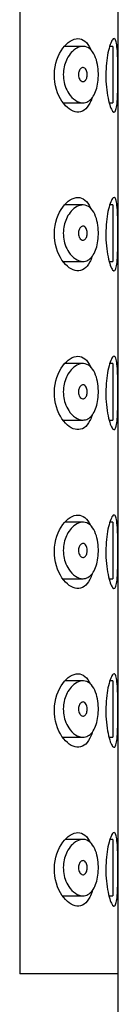
# Model space of a CAD drawing. Units: inches. Extents: x -587 to -25, y -158 to 333.
# Drawn here: x -191 to -187, y 266 to 301 of the extents above; entities that cross this region are included whole.
import ezdxf

# ---------------------------------------------------------------- set-up
doc = ezdxf.new("R2010")
doc.units = ezdxf.units.IN
for name, color, linetype in [('445018', 7, 'Continuous'), ('445019', 7, 'Continuous'), ('445021', 7, 'Continuous'), ('Default', 7, 'Continuous')]:
    doc.layers.add(name, color=color, linetype=linetype)

# ---------------------------------------------------------------- blocks, each defined once
blk = doc.blocks.new('SE6')
at = {"layer": '445018', "color": 7, "linetype": 'Continuous', "ltscale": 25.4}
for p, q in [((-190.673, 325.109), (-190.673, 267.109)), ((-187.185, 267.109), (-190.673, 267.109)), ((-187.185, 255.309), (-187.185, 267.109))]:
    blk.add_line(p, q, dxfattribs=at)
at = {"layer": '445019', "color": 7, "linetype": 'Continuous', "ltscale": 25.4}
for p, q in [((-188.435, 299.947), (-189.088, 299.947)), ((-187.378, 299.947), (-187.49, 299.947)), ((-187.378, 299.947), (-187.378, 297.947)), ((-189.121, 297.947), (-188.433, 297.947)), ((-187.504, 297.947), (-187.378, 297.947)), ((-188.435, 294.332), (-189.081, 294.332)), ((-187.378, 294.332), (-187.488, 294.332)), ((-187.378, 294.332), (-187.378, 292.332)), ((-189.125, 292.332), (-188.433, 292.332)), ((-187.506, 292.332), (-187.378, 292.332)), ((-188.435, 288.716), (-189.073, 288.716)), ((-187.378, 288.716), (-187.487, 288.716)), ((-187.378, 288.716), (-187.378, 286.716)), ((-189.129, 286.716), (-188.433, 286.716)), ((-187.507, 286.716), (-187.378, 286.716)), ((-188.435, 283.101), (-189.066, 283.101)), ((-187.378, 283.101), (-187.485, 283.101)), ((-187.378, 283.101), (-187.378, 281.101)), ((-189.134, 281.101), (-188.433, 281.101)), ((-187.509, 281.101), (-187.378, 281.101)), ((-188.435, 277.485), (-189.059, 277.485)), ((-187.378, 277.485), (-187.483, 277.485)), ((-187.378, 277.485), (-187.378, 275.485)), ((-189.138, 275.485), (-188.433, 275.485)), ((-187.511, 275.485), (-187.378, 275.485)), ((-188.435, 271.869), (-189.051, 271.869)), ((-187.378, 271.869), (-187.481, 271.869)), ((-187.378, 271.869), (-187.378, 269.869)), ((-189.142, 269.869), (-188.433, 269.869)), ((-187.513, 269.869), (-187.378, 269.869))]:
    blk.add_line(p, q, dxfattribs=at)
for points, knots in [([(-188.433, 297.947), (-188.522, 297.947), (-188.616, 297.979), (-188.705, 298.04), (-188.788, 298.095), (-188.869, 298.177), (-188.937, 298.281), (-188.987, 298.356), (-189.031, 298.444), (-189.064, 298.541), (-189.092, 298.623), (-189.113, 298.714), (-189.124, 298.807), (-189.134, 298.901), (-189.134, 298.998), (-189.123, 299.091), (-189.113, 299.178), (-189.094, 299.263), (-189.068, 299.341), (-189.041, 299.424), (-189.005, 299.501), (-188.965, 299.569), (-188.918, 299.648), (-188.864, 299.716), (-188.808, 299.771), (-188.74, 299.837), (-188.667, 299.885), (-188.596, 299.914), (-188.514, 299.947), (-188.431, 299.956), (-188.353, 299.938), (-188.275, 299.921), (-188.199, 299.875), (-188.135, 299.803), (-188.077, 299.737), (-188.025, 299.647), (-187.986, 299.54), (-187.952, 299.448), (-187.925, 299.339), (-187.91, 299.225), (-187.895, 299.123), (-187.889, 299.013), (-187.891, 298.906), (-187.893, 298.804), (-187.903, 298.702), (-187.919, 298.608), (-187.936, 298.513), (-187.96, 298.423), (-187.989, 298.345), (-188.02, 298.263), (-188.058, 298.191), (-188.101, 298.134), (-188.147, 298.071), (-188.2, 298.024), (-188.257, 297.993), (-188.312, 297.962), (-188.372, 297.947), (-188.433, 297.947)], [0, 0, 0, 0, 0.075018, 0.075018, 0.075018, 0.14397, 0.14397, 0.14397, 0.192945, 0.192945, 0.192945, 0.234391, 0.234391, 0.234391, 0.276038, 0.276038, 0.276038, 0.314788, 0.314788, 0.314788, 0.356303, 0.356303, 0.356303, 0.405301, 0.405301, 0.405301, 0.46433, 0.46433, 0.46433, 0.531629, 0.531629, 0.531629, 0.599805, 0.599805, 0.599805, 0.661148, 0.661148, 0.661148, 0.713958, 0.713958, 0.713958, 0.761014, 0.761014, 0.761014, 0.805616, 0.805616, 0.805616, 0.850376, 0.850376, 0.850376, 0.89749, 0.89749, 0.89749, 0.949034, 0.949034, 0.949034, 1, 1, 1, 1]), ([(-188.433, 299.197), (-188.411, 299.197), (-188.389, 299.189), (-188.369, 299.173), (-188.351, 299.159), (-188.334, 299.138), (-188.321, 299.112), (-188.311, 299.093), (-188.302, 299.071), (-188.296, 299.046), (-188.29, 299.021), (-188.286, 298.994), (-188.285, 298.967), (-188.284, 298.942), (-188.285, 298.916), (-188.288, 298.892), (-188.291, 298.868), (-188.296, 298.846), (-188.303, 298.825), (-188.31, 298.804), (-188.319, 298.784), (-188.329, 298.768), (-188.34, 298.749), (-188.353, 298.734), (-188.366, 298.723), (-188.382, 298.71), (-188.399, 298.702), (-188.415, 298.699), (-188.434, 298.695), (-188.454, 298.698), (-188.473, 298.706), (-188.493, 298.714), (-188.513, 298.729), (-188.53, 298.75), (-188.543, 298.767), (-188.556, 298.788), (-188.566, 298.811), (-188.576, 298.835), (-188.584, 298.863), (-188.588, 298.893), (-188.592, 298.918), (-188.593, 298.944), (-188.591, 298.97), (-188.59, 298.994), (-188.586, 299.017), (-188.581, 299.038), (-188.575, 299.06), (-188.568, 299.081), (-188.559, 299.099), (-188.549, 299.119), (-188.537, 299.136), (-188.525, 299.15), (-188.51, 299.167), (-188.494, 299.179), (-188.478, 299.187), (-188.463, 299.194), (-188.448, 299.197), (-188.433, 299.197)], [0, 0, 0, 0, 0.075358, 0.075358, 0.075358, 0.141595, 0.141595, 0.141595, 0.189839, 0.189839, 0.189839, 0.238369, 0.238369, 0.238369, 0.282442, 0.282442, 0.282442, 0.325243, 0.325243, 0.325243, 0.370446, 0.370446, 0.370446, 0.420874, 0.420874, 0.420874, 0.47839, 0.47839, 0.47839, 0.542958, 0.542958, 0.542958, 0.610987, 0.610987, 0.610987, 0.663971, 0.663971, 0.663971, 0.717474, 0.717474, 0.717474, 0.763235, 0.763235, 0.763235, 0.804657, 0.804657, 0.804657, 0.847201, 0.847201, 0.847201, 0.894817, 0.894817, 0.894817, 0.950072, 0.950072, 0.950072, 1, 1, 1, 1]), ([(-188.433, 292.332), (-188.522, 292.332), (-188.616, 292.364), (-188.705, 292.424), (-188.788, 292.48), (-188.869, 292.561), (-188.937, 292.666), (-188.987, 292.74), (-189.031, 292.828), (-189.064, 292.926), (-189.092, 293.008), (-189.113, 293.099), (-189.124, 293.192), (-189.134, 293.285), (-189.134, 293.383), (-189.123, 293.476), (-189.113, 293.563), (-189.094, 293.648), (-189.068, 293.726), (-189.041, 293.809), (-189.005, 293.886), (-188.965, 293.953), (-188.918, 294.033), (-188.864, 294.101), (-188.808, 294.155), (-188.74, 294.221), (-188.667, 294.269), (-188.596, 294.298), (-188.514, 294.331), (-188.431, 294.34), (-188.353, 294.323), (-188.275, 294.305), (-188.199, 294.26), (-188.135, 294.187), (-188.077, 294.122), (-188.025, 294.032), (-187.986, 293.925), (-187.952, 293.832), (-187.925, 293.723), (-187.91, 293.609), (-187.895, 293.507), (-187.889, 293.398), (-187.891, 293.291), (-187.893, 293.189), (-187.903, 293.087), (-187.919, 292.992), (-187.936, 292.897), (-187.96, 292.808), (-187.989, 292.73), (-188.02, 292.647), (-188.058, 292.576), (-188.101, 292.518), (-188.147, 292.455), (-188.2, 292.408), (-188.257, 292.377), (-188.312, 292.347), (-188.372, 292.332), (-188.433, 292.332)], [0, 0, 0, 0, 0.075018, 0.075018, 0.075018, 0.14397, 0.14397, 0.14397, 0.192945, 0.192945, 0.192945, 0.234391, 0.234391, 0.234391, 0.276038, 0.276038, 0.276038, 0.314788, 0.314788, 0.314788, 0.356303, 0.356303, 0.356303, 0.405301, 0.405301, 0.405301, 0.46433, 0.46433, 0.46433, 0.531629, 0.531629, 0.531629, 0.599805, 0.599805, 0.599805, 0.661148, 0.661148, 0.661148, 0.713958, 0.713958, 0.713958, 0.761014, 0.761014, 0.761014, 0.805616, 0.805616, 0.805616, 0.850376, 0.850376, 0.850376, 0.89749, 0.89749, 0.89749, 0.949034, 0.949034, 0.949034, 1, 1, 1, 1]), ([(-188.433, 293.582), (-188.411, 293.582), (-188.389, 293.574), (-188.369, 293.558), (-188.351, 293.544), (-188.334, 293.523), (-188.321, 293.497), (-188.311, 293.478), (-188.302, 293.455), (-188.296, 293.43), (-188.29, 293.406), (-188.286, 293.379), (-188.285, 293.351), (-188.284, 293.326), (-188.285, 293.301), (-188.288, 293.276), (-188.291, 293.253), (-188.296, 293.23), (-188.303, 293.21), (-188.31, 293.188), (-188.319, 293.168), (-188.329, 293.152), (-188.34, 293.134), (-188.353, 293.119), (-188.366, 293.107), (-188.382, 293.095), (-188.399, 293.087), (-188.415, 293.083), (-188.434, 293.08), (-188.454, 293.082), (-188.473, 293.09), (-188.493, 293.098), (-188.513, 293.114), (-188.53, 293.135), (-188.543, 293.151), (-188.556, 293.172), (-188.566, 293.196), (-188.576, 293.22), (-188.584, 293.248), (-188.588, 293.277), (-188.592, 293.302), (-188.593, 293.329), (-188.591, 293.355), (-188.59, 293.378), (-188.586, 293.401), (-188.581, 293.423), (-188.575, 293.445), (-188.568, 293.465), (-188.559, 293.483), (-188.549, 293.503), (-188.537, 293.521), (-188.525, 293.535), (-188.51, 293.551), (-188.494, 293.563), (-188.478, 293.571), (-188.463, 293.578), (-188.448, 293.582), (-188.433, 293.582)], [0, 0, 0, 0, 0.075358, 0.075358, 0.075358, 0.141595, 0.141595, 0.141595, 0.189839, 0.189839, 0.189839, 0.238369, 0.238369, 0.238369, 0.282442, 0.282442, 0.282442, 0.325243, 0.325243, 0.325243, 0.370446, 0.370446, 0.370446, 0.420874, 0.420874, 0.420874, 0.47839, 0.47839, 0.47839, 0.542958, 0.542958, 0.542958, 0.610987, 0.610987, 0.610987, 0.663971, 0.663971, 0.663971, 0.717474, 0.717474, 0.717474, 0.763235, 0.763235, 0.763235, 0.804657, 0.804657, 0.804657, 0.847201, 0.847201, 0.847201, 0.894817, 0.894817, 0.894817, 0.950072, 0.950072, 0.950072, 1, 1, 1, 1]), ([(-188.433, 286.716), (-188.522, 286.716), (-188.616, 286.748), (-188.705, 286.808), (-188.788, 286.864), (-188.869, 286.946), (-188.937, 287.05), (-188.987, 287.125), (-189.031, 287.213), (-189.064, 287.31), (-189.092, 287.392), (-189.113, 287.483), (-189.124, 287.576), (-189.134, 287.669), (-189.134, 287.767), (-189.123, 287.86), (-189.113, 287.947), (-189.094, 288.032), (-189.068, 288.11), (-189.041, 288.193), (-189.005, 288.27), (-188.965, 288.338), (-188.918, 288.417), (-188.864, 288.485), (-188.808, 288.54), (-188.74, 288.606), (-188.667, 288.654), (-188.596, 288.683), (-188.514, 288.716), (-188.431, 288.725), (-188.353, 288.707), (-188.275, 288.69), (-188.199, 288.644), (-188.135, 288.571), (-188.077, 288.506), (-188.025, 288.416), (-187.986, 288.309), (-187.952, 288.216), (-187.925, 288.108), (-187.91, 287.994), (-187.895, 287.892), (-187.889, 287.782), (-187.891, 287.675), (-187.893, 287.573), (-187.903, 287.471), (-187.919, 287.377), (-187.936, 287.282), (-187.96, 287.192), (-187.989, 287.114), (-188.02, 287.032), (-188.058, 286.96), (-188.101, 286.903), (-188.147, 286.84), (-188.2, 286.792), (-188.257, 286.762), (-188.312, 286.731), (-188.372, 286.716), (-188.433, 286.716)], [0, 0, 0, 0, 0.075018, 0.075018, 0.075018, 0.14397, 0.14397, 0.14397, 0.192945, 0.192945, 0.192945, 0.234391, 0.234391, 0.234391, 0.276038, 0.276038, 0.276038, 0.314788, 0.314788, 0.314788, 0.356303, 0.356303, 0.356303, 0.405301, 0.405301, 0.405301, 0.46433, 0.46433, 0.46433, 0.531629, 0.531629, 0.531629, 0.599805, 0.599805, 0.599805, 0.661148, 0.661148, 0.661148, 0.713958, 0.713958, 0.713958, 0.761014, 0.761014, 0.761014, 0.805616, 0.805616, 0.805616, 0.850376, 0.850376, 0.850376, 0.89749, 0.89749, 0.89749, 0.949034, 0.949034, 0.949034, 1, 1, 1, 1]), ([(-188.433, 287.966), (-188.411, 287.966), (-188.389, 287.958), (-188.369, 287.942), (-188.351, 287.928), (-188.334, 287.907), (-188.321, 287.881), (-188.311, 287.862), (-188.302, 287.839), (-188.296, 287.815), (-188.29, 287.79), (-188.286, 287.763), (-188.285, 287.736), (-188.284, 287.711), (-188.285, 287.685), (-188.288, 287.661), (-188.291, 287.637), (-188.296, 287.614), (-188.303, 287.594), (-188.31, 287.572), (-188.319, 287.553), (-188.329, 287.536), (-188.34, 287.518), (-188.353, 287.503), (-188.366, 287.492), (-188.382, 287.479), (-188.399, 287.471), (-188.415, 287.468), (-188.434, 287.464), (-188.454, 287.466), (-188.473, 287.474), (-188.493, 287.483), (-188.513, 287.498), (-188.53, 287.519), (-188.543, 287.536), (-188.556, 287.556), (-188.566, 287.58), (-188.576, 287.604), (-188.584, 287.632), (-188.588, 287.661), (-188.592, 287.686), (-188.593, 287.713), (-188.591, 287.739), (-188.59, 287.763), (-188.586, 287.786), (-188.581, 287.807), (-188.575, 287.829), (-188.568, 287.85), (-188.559, 287.868), (-188.549, 287.888), (-188.537, 287.905), (-188.525, 287.919), (-188.51, 287.936), (-188.494, 287.948), (-188.478, 287.955), (-188.463, 287.963), (-188.448, 287.966), (-188.433, 287.966)], [0, 0, 0, 0, 0.075358, 0.075358, 0.075358, 0.141595, 0.141595, 0.141595, 0.189839, 0.189839, 0.189839, 0.238369, 0.238369, 0.238369, 0.282442, 0.282442, 0.282442, 0.325243, 0.325243, 0.325243, 0.370446, 0.370446, 0.370446, 0.420874, 0.420874, 0.420874, 0.47839, 0.47839, 0.47839, 0.542958, 0.542958, 0.542958, 0.610987, 0.610987, 0.610987, 0.663971, 0.663971, 0.663971, 0.717474, 0.717474, 0.717474, 0.763235, 0.763235, 0.763235, 0.804657, 0.804657, 0.804657, 0.847201, 0.847201, 0.847201, 0.894817, 0.894817, 0.894817, 0.950072, 0.950072, 0.950072, 1, 1, 1, 1]), ([(-188.433, 281.101), (-188.522, 281.101), (-188.616, 281.132), (-188.705, 281.193), (-188.788, 281.249), (-188.869, 281.33), (-188.937, 281.435), (-188.987, 281.509), (-189.031, 281.597), (-189.064, 281.695), (-189.092, 281.777), (-189.113, 281.868), (-189.124, 281.961), (-189.134, 282.054), (-189.134, 282.152), (-189.123, 282.245), (-189.113, 282.332), (-189.094, 282.417), (-189.068, 282.494), (-189.041, 282.578), (-189.005, 282.655), (-188.965, 282.722), (-188.918, 282.802), (-188.864, 282.87), (-188.808, 282.924), (-188.74, 282.99), (-188.667, 283.038), (-188.596, 283.067), (-188.514, 283.1), (-188.431, 283.109), (-188.353, 283.092), (-188.275, 283.074), (-188.199, 283.029), (-188.135, 282.956), (-188.077, 282.891), (-188.025, 282.801), (-187.986, 282.693), (-187.952, 282.601), (-187.925, 282.492), (-187.91, 282.378), (-187.895, 282.276), (-187.889, 282.166), (-187.891, 282.059), (-187.893, 281.958), (-187.903, 281.856), (-187.919, 281.761), (-187.936, 281.666), (-187.96, 281.577), (-187.989, 281.499), (-188.02, 281.416), (-188.058, 281.345), (-188.101, 281.287), (-188.147, 281.224), (-188.2, 281.177), (-188.257, 281.146), (-188.312, 281.116), (-188.372, 281.101), (-188.433, 281.101)], [0, 0, 0, 0, 0.075018, 0.075018, 0.075018, 0.14397, 0.14397, 0.14397, 0.192945, 0.192945, 0.192945, 0.234391, 0.234391, 0.234391, 0.276038, 0.276038, 0.276038, 0.314788, 0.314788, 0.314788, 0.356303, 0.356303, 0.356303, 0.405301, 0.405301, 0.405301, 0.46433, 0.46433, 0.46433, 0.531629, 0.531629, 0.531629, 0.599805, 0.599805, 0.599805, 0.661148, 0.661148, 0.661148, 0.713958, 0.713958, 0.713958, 0.761014, 0.761014, 0.761014, 0.805616, 0.805616, 0.805616, 0.850376, 0.850376, 0.850376, 0.89749, 0.89749, 0.89749, 0.949034, 0.949034, 0.949034, 1, 1, 1, 1]), ([(-188.433, 282.351), (-188.411, 282.351), (-188.389, 282.343), (-188.369, 282.327), (-188.351, 282.313), (-188.334, 282.292), (-188.321, 282.266), (-188.311, 282.246), (-188.302, 282.224), (-188.296, 282.199), (-188.29, 282.175), (-188.286, 282.147), (-188.285, 282.12), (-188.284, 282.095), (-188.285, 282.069), (-188.288, 282.045), (-188.291, 282.022), (-188.296, 281.999), (-188.303, 281.979), (-188.31, 281.957), (-188.319, 281.937), (-188.329, 281.921), (-188.34, 281.903), (-188.353, 281.888), (-188.366, 281.876), (-188.382, 281.864), (-188.399, 281.856), (-188.415, 281.852), (-188.434, 281.849), (-188.454, 281.851), (-188.473, 281.859), (-188.493, 281.867), (-188.513, 281.882), (-188.53, 281.904), (-188.543, 281.92), (-188.556, 281.941), (-188.566, 281.965), (-188.576, 281.989), (-188.584, 282.017), (-188.588, 282.046), (-188.592, 282.071), (-188.593, 282.098), (-188.591, 282.124), (-188.59, 282.147), (-188.586, 282.17), (-188.581, 282.192), (-188.575, 282.214), (-188.568, 282.234), (-188.559, 282.252), (-188.549, 282.272), (-188.537, 282.29), (-188.525, 282.304), (-188.51, 282.32), (-188.494, 282.332), (-188.478, 282.34), (-188.463, 282.347), (-188.448, 282.351), (-188.433, 282.351)], [0, 0, 0, 0, 0.075358, 0.075358, 0.075358, 0.141595, 0.141595, 0.141595, 0.189839, 0.189839, 0.189839, 0.238369, 0.238369, 0.238369, 0.282442, 0.282442, 0.282442, 0.325243, 0.325243, 0.325243, 0.370446, 0.370446, 0.370446, 0.420874, 0.420874, 0.420874, 0.47839, 0.47839, 0.47839, 0.542958, 0.542958, 0.542958, 0.610987, 0.610987, 0.610987, 0.663971, 0.663971, 0.663971, 0.717474, 0.717474, 0.717474, 0.763235, 0.763235, 0.763235, 0.804657, 0.804657, 0.804657, 0.847201, 0.847201, 0.847201, 0.894817, 0.894817, 0.894817, 0.950072, 0.950072, 0.950072, 1, 1, 1, 1]), ([(-188.433, 275.485), (-188.522, 275.485), (-188.616, 275.517), (-188.705, 275.577), (-188.788, 275.633), (-188.869, 275.715), (-188.937, 275.819), (-188.987, 275.894), (-189.031, 275.982), (-189.064, 276.079), (-189.092, 276.161), (-189.113, 276.252), (-189.124, 276.345), (-189.134, 276.438), (-189.134, 276.536), (-189.123, 276.629), (-189.113, 276.716), (-189.094, 276.801), (-189.068, 276.879), (-189.041, 276.962), (-189.005, 277.039), (-188.965, 277.107), (-188.918, 277.186), (-188.864, 277.254), (-188.808, 277.309), (-188.74, 277.375), (-188.667, 277.423), (-188.596, 277.452), (-188.514, 277.485), (-188.431, 277.494), (-188.353, 277.476), (-188.275, 277.458), (-188.199, 277.413), (-188.135, 277.34), (-188.077, 277.275), (-188.025, 277.185), (-187.986, 277.078), (-187.952, 276.985), (-187.925, 276.877), (-187.91, 276.762), (-187.895, 276.66), (-187.889, 276.551), (-187.891, 276.444), (-187.893, 276.342), (-187.903, 276.24), (-187.919, 276.146), (-187.936, 276.051), (-187.96, 275.961), (-187.989, 275.883), (-188.02, 275.801), (-188.058, 275.729), (-188.101, 275.672), (-188.147, 275.609), (-188.2, 275.561), (-188.257, 275.531), (-188.312, 275.5), (-188.372, 275.485), (-188.433, 275.485)], [0, 0, 0, 0, 0.075018, 0.075018, 0.075018, 0.14397, 0.14397, 0.14397, 0.192945, 0.192945, 0.192945, 0.234391, 0.234391, 0.234391, 0.276038, 0.276038, 0.276038, 0.314788, 0.314788, 0.314788, 0.356303, 0.356303, 0.356303, 0.405301, 0.405301, 0.405301, 0.46433, 0.46433, 0.46433, 0.531629, 0.531629, 0.531629, 0.599805, 0.599805, 0.599805, 0.661148, 0.661148, 0.661148, 0.713958, 0.713958, 0.713958, 0.761014, 0.761014, 0.761014, 0.805616, 0.805616, 0.805616, 0.850376, 0.850376, 0.850376, 0.89749, 0.89749, 0.89749, 0.949034, 0.949034, 0.949034, 1, 1, 1, 1]), ([(-188.433, 276.735), (-188.411, 276.735), (-188.389, 276.727), (-188.369, 276.711), (-188.351, 276.697), (-188.334, 276.676), (-188.321, 276.65), (-188.311, 276.631), (-188.302, 276.608), (-188.296, 276.584), (-188.29, 276.559), (-188.286, 276.532), (-188.285, 276.505), (-188.284, 276.48), (-188.285, 276.454), (-188.288, 276.43), (-188.291, 276.406), (-188.296, 276.383), (-188.303, 276.363), (-188.31, 276.341), (-188.319, 276.322), (-188.329, 276.305), (-188.34, 276.287), (-188.353, 276.272), (-188.366, 276.261), (-188.382, 276.248), (-188.399, 276.24), (-188.415, 276.237), (-188.434, 276.233), (-188.454, 276.235), (-188.473, 276.243), (-188.493, 276.252), (-188.513, 276.267), (-188.53, 276.288), (-188.543, 276.305), (-188.556, 276.325), (-188.566, 276.349), (-188.576, 276.373), (-188.584, 276.401), (-188.588, 276.43), (-188.592, 276.455), (-188.593, 276.482), (-188.591, 276.508), (-188.59, 276.531), (-188.586, 276.555), (-188.581, 276.576), (-188.575, 276.598), (-188.568, 276.619), (-188.559, 276.637), (-188.549, 276.657), (-188.537, 276.674), (-188.525, 276.688), (-188.51, 276.704), (-188.494, 276.717), (-188.478, 276.724), (-188.463, 276.731), (-188.448, 276.735), (-188.433, 276.735)], [0, 0, 0, 0, 0.075358, 0.075358, 0.075358, 0.141595, 0.141595, 0.141595, 0.189839, 0.189839, 0.189839, 0.238369, 0.238369, 0.238369, 0.282442, 0.282442, 0.282442, 0.325243, 0.325243, 0.325243, 0.370446, 0.370446, 0.370446, 0.420874, 0.420874, 0.420874, 0.47839, 0.47839, 0.47839, 0.542958, 0.542958, 0.542958, 0.610987, 0.610987, 0.610987, 0.663971, 0.663971, 0.663971, 0.717474, 0.717474, 0.717474, 0.763235, 0.763235, 0.763235, 0.804657, 0.804657, 0.804657, 0.847201, 0.847201, 0.847201, 0.894817, 0.894817, 0.894817, 0.950072, 0.950072, 0.950072, 1, 1, 1, 1]), ([(-188.433, 269.869), (-188.522, 269.869), (-188.616, 269.901), (-188.705, 269.962), (-188.788, 270.017), (-188.869, 270.099), (-188.937, 270.204), (-188.987, 270.278), (-189.031, 270.366), (-189.064, 270.463), (-189.092, 270.546), (-189.113, 270.637), (-189.124, 270.73), (-189.134, 270.823), (-189.134, 270.92), (-189.123, 271.014), (-189.113, 271.101), (-189.094, 271.186), (-189.068, 271.263), (-189.041, 271.347), (-189.005, 271.424), (-188.965, 271.491), (-188.918, 271.57), (-188.864, 271.638), (-188.808, 271.693), (-188.74, 271.759), (-188.667, 271.807), (-188.596, 271.836), (-188.514, 271.869), (-188.431, 271.878), (-188.353, 271.861), (-188.275, 271.843), (-188.199, 271.797), (-188.135, 271.725), (-188.077, 271.659), (-188.025, 271.57), (-187.986, 271.462), (-187.952, 271.37), (-187.925, 271.261), (-187.91, 271.147), (-187.895, 271.045), (-187.889, 270.935), (-187.891, 270.828), (-187.893, 270.727), (-187.903, 270.624), (-187.919, 270.53), (-187.936, 270.435), (-187.96, 270.346), (-187.989, 270.268), (-188.02, 270.185), (-188.058, 270.114), (-188.101, 270.056), (-188.147, 269.993), (-188.2, 269.946), (-188.257, 269.915), (-188.312, 269.884), (-188.372, 269.869), (-188.433, 269.869)], [0, 0, 0, 0, 0.075018, 0.075018, 0.075018, 0.14397, 0.14397, 0.14397, 0.192945, 0.192945, 0.192945, 0.234391, 0.234391, 0.234391, 0.276038, 0.276038, 0.276038, 0.314788, 0.314788, 0.314788, 0.356303, 0.356303, 0.356303, 0.405301, 0.405301, 0.405301, 0.46433, 0.46433, 0.46433, 0.531629, 0.531629, 0.531629, 0.599805, 0.599805, 0.599805, 0.661148, 0.661148, 0.661148, 0.713958, 0.713958, 0.713958, 0.761014, 0.761014, 0.761014, 0.805616, 0.805616, 0.805616, 0.850376, 0.850376, 0.850376, 0.89749, 0.89749, 0.89749, 0.949034, 0.949034, 0.949034, 1, 1, 1, 1]), ([(-188.433, 271.119), (-188.411, 271.119), (-188.389, 271.111), (-188.369, 271.095), (-188.351, 271.081), (-188.334, 271.061), (-188.321, 271.035), (-188.311, 271.015), (-188.302, 270.993), (-188.296, 270.968), (-188.29, 270.944), (-188.286, 270.916), (-188.285, 270.889), (-188.284, 270.864), (-188.285, 270.838), (-188.288, 270.814), (-188.291, 270.791), (-188.296, 270.768), (-188.303, 270.747), (-188.31, 270.726), (-188.319, 270.706), (-188.329, 270.69), (-188.34, 270.671), (-188.353, 270.656), (-188.366, 270.645), (-188.382, 270.632), (-188.399, 270.624), (-188.415, 270.621), (-188.434, 270.617), (-188.454, 270.62), (-188.473, 270.628), (-188.493, 270.636), (-188.513, 270.651), (-188.53, 270.672), (-188.543, 270.689), (-188.556, 270.71), (-188.566, 270.734), (-188.576, 270.758), (-188.584, 270.786), (-188.588, 270.815), (-188.592, 270.84), (-188.593, 270.867), (-188.591, 270.892), (-188.59, 270.916), (-188.586, 270.939), (-188.581, 270.961), (-188.575, 270.983), (-188.568, 271.003), (-188.559, 271.021), (-188.549, 271.041), (-188.537, 271.058), (-188.525, 271.073), (-188.51, 271.089), (-188.494, 271.101), (-188.478, 271.109), (-188.463, 271.116), (-188.448, 271.119), (-188.433, 271.119)], [0, 0, 0, 0, 0.075358, 0.075358, 0.075358, 0.141595, 0.141595, 0.141595, 0.189839, 0.189839, 0.189839, 0.238369, 0.238369, 0.238369, 0.282442, 0.282442, 0.282442, 0.325243, 0.325243, 0.325243, 0.370446, 0.370446, 0.370446, 0.420874, 0.420874, 0.420874, 0.47839, 0.47839, 0.47839, 0.542958, 0.542958, 0.542958, 0.610987, 0.610987, 0.610987, 0.663971, 0.663971, 0.663971, 0.717474, 0.717474, 0.717474, 0.763235, 0.763235, 0.763235, 0.804657, 0.804657, 0.804657, 0.847201, 0.847201, 0.847201, 0.894817, 0.894817, 0.894817, 0.950072, 0.950072, 0.950072, 1, 1, 1, 1])]:
    blk.add_open_spline(points, degree=3, knots=knots, dxfattribs=at)
at = {"layer": '445021', "color": 7, "linetype": 'Continuous', "ltscale": 25.4}
for p, q in [((-190.673, 325.109), (-190.673, 267.109)), ((-187.185, 267.109), (-187.185, 325.109)), ((-187.185, 267.109), (-190.673, 267.109))]:
    blk.add_line(p, q, dxfattribs=at)
for points, knots in [([(-188.12, 298.102), (-188.14, 298.043), (-188.163, 297.989), (-188.305, 297.712), (-188.47, 297.607), (-188.826, 297.638), (-189.02, 297.771), (-189.335, 298.233), (-189.454, 298.584), (-189.441, 299.321), (-189.311, 299.66), (-188.984, 300.103), (-188.791, 300.221), (-188.613, 300.221)], [0.3483442, 0.3483442, 0.3483442, 0.3483442, 0.375, 0.375, 0.5, 0.5, 0.625, 0.625, 0.75, 0.75, 0.875, 0.875, 1, 1, 1, 1]), ([(-188.613, 300.221), (-188.435, 300.221), (-188.278, 300.1), (-188.161, 299.846), (-188.157, 299.835), (-188.152, 299.824)], [0, 0, 0, 0, 0.125, 0.125, 0.1304337, 0.1304337, 0.1304337, 0.1304337]), ([(-187.335, 300.221), (-187.311, 300.221), (-187.29, 300.196), (-187.273, 300.148), (-187.256, 300.1), (-187.242, 300.027), (-187.232, 299.935), (-187.222, 299.845), (-187.214, 299.733), (-187.209, 299.61), (-187.204, 299.487), (-187.201, 299.349), (-187.2, 299.208), (-187.198, 299.066), (-187.198, 298.917), (-187.199, 298.772), (-187.199, 298.628), (-187.201, 298.485), (-187.205, 298.354), (-187.209, 298.223), (-187.215, 298.102), (-187.223, 297.999), (-187.231, 297.897), (-187.243, 297.811), (-187.257, 297.749), (-187.272, 297.686), (-187.29, 297.645), (-187.312, 297.629), (-187.333, 297.613), (-187.358, 297.621), (-187.385, 297.652), (-187.412, 297.684), (-187.441, 297.741), (-187.469, 297.819), (-187.497, 297.897), (-187.525, 297.999), (-187.549, 298.116), (-187.573, 298.232), (-187.593, 298.366), (-187.606, 298.508), (-187.619, 298.645), (-187.625, 298.792), (-187.625, 298.937), (-187.624, 299.078), (-187.617, 299.22), (-187.604, 299.352), (-187.591, 299.484), (-187.572, 299.61), (-187.55, 299.72), (-187.528, 299.832), (-187.501, 299.931), (-187.474, 300.009), (-187.446, 300.089), (-187.416, 300.149), (-187.389, 300.184), (-187.37, 300.208), (-187.352, 300.221), (-187.335, 300.221)], [0, 0, 0, 0, 0.053707, 0.053707, 0.053707, 0.107448, 0.107448, 0.107448, 0.160736, 0.160736, 0.160736, 0.213878, 0.213878, 0.213878, 0.267078, 0.267078, 0.267078, 0.320316, 0.320316, 0.320316, 0.373538, 0.373538, 0.373538, 0.426695, 0.426695, 0.426695, 0.479871, 0.479871, 0.479871, 0.533459, 0.533459, 0.533459, 0.587939, 0.587939, 0.587939, 0.643185, 0.643185, 0.643185, 0.698042, 0.698042, 0.698042, 0.751182, 0.751182, 0.751182, 0.802716, 0.802716, 0.802716, 0.854224, 0.854224, 0.854224, 0.907221, 0.907221, 0.907221, 0.961916, 0.961916, 0.961916, 1, 1, 1, 1]), ([(-188.116, 292.49), (-188.138, 292.427), (-188.161, 292.369), (-188.305, 292.09), (-188.47, 291.984), (-188.826, 292.015), (-189.02, 292.149), (-189.335, 292.61), (-189.454, 292.962), (-189.441, 293.699), (-189.311, 294.038), (-188.984, 294.481), (-188.791, 294.598), (-188.613, 294.598)], [0.3469231, 0.3469231, 0.3469231, 0.3469231, 0.375, 0.375, 0.5, 0.5, 0.625, 0.625, 0.75, 0.75, 0.875, 0.875, 1, 1, 1, 1]), ([(-188.613, 294.598), (-188.435, 294.598), (-188.278, 294.477), (-188.162, 294.226), (-188.159, 294.218), (-188.155, 294.209)], [0, 0, 0, 0, 0.125, 0.125, 0.1292125, 0.1292125, 0.1292125, 0.1292125]), ([(-187.335, 294.598), (-187.311, 294.598), (-187.29, 294.573), (-187.273, 294.525), (-187.256, 294.477), (-187.242, 294.405), (-187.232, 294.313), (-187.222, 294.222), (-187.214, 294.111), (-187.209, 293.988), (-187.204, 293.865), (-187.201, 293.727), (-187.2, 293.585), (-187.198, 293.444), (-187.198, 293.295), (-187.199, 293.15), (-187.199, 293.006), (-187.201, 292.862), (-187.205, 292.732), (-187.209, 292.601), (-187.215, 292.479), (-187.223, 292.377), (-187.231, 292.275), (-187.243, 292.189), (-187.257, 292.126), (-187.272, 292.064), (-187.29, 292.023), (-187.312, 292.007), (-187.333, 291.99), (-187.358, 291.998), (-187.385, 292.03), (-187.412, 292.062), (-187.441, 292.119), (-187.469, 292.196), (-187.497, 292.275), (-187.525, 292.377), (-187.549, 292.494), (-187.573, 292.61), (-187.593, 292.744), (-187.606, 292.885), (-187.619, 293.022), (-187.625, 293.17), (-187.625, 293.315), (-187.624, 293.455), (-187.617, 293.598), (-187.604, 293.73), (-187.591, 293.862), (-187.572, 293.988), (-187.55, 294.097), (-187.528, 294.21), (-187.501, 294.309), (-187.474, 294.387), (-187.446, 294.467), (-187.416, 294.527), (-187.389, 294.562), (-187.37, 294.586), (-187.352, 294.598), (-187.335, 294.598)], [0, 0, 0, 0, 0.053707, 0.053707, 0.053707, 0.107448, 0.107448, 0.107448, 0.160736, 0.160736, 0.160736, 0.213878, 0.213878, 0.213878, 0.267078, 0.267078, 0.267078, 0.320316, 0.320316, 0.320316, 0.373538, 0.373538, 0.373538, 0.426695, 0.426695, 0.426695, 0.479871, 0.479871, 0.479871, 0.533459, 0.533459, 0.533459, 0.587939, 0.587939, 0.587939, 0.643185, 0.643185, 0.643185, 0.698042, 0.698042, 0.698042, 0.751182, 0.751182, 0.751182, 0.802716, 0.802716, 0.802716, 0.854224, 0.854224, 0.854224, 0.907221, 0.907221, 0.907221, 0.961916, 0.961916, 0.961916, 1, 1, 1, 1]), ([(-188.113, 286.877), (-188.135, 286.81), (-188.16, 286.75), (-188.305, 286.467), (-188.47, 286.362), (-188.826, 286.393), (-189.02, 286.526), (-189.335, 286.988), (-189.454, 287.339), (-189.441, 288.077), (-189.311, 288.416), (-188.984, 288.859), (-188.791, 288.976), (-188.613, 288.976)], [0.3455017, 0.3455017, 0.3455017, 0.3455017, 0.375, 0.375, 0.5, 0.5, 0.625, 0.625, 0.75, 0.75, 0.875, 0.875, 1, 1, 1, 1]), ([(-188.613, 288.976), (-188.435, 288.976), (-188.278, 288.855), (-188.163, 288.606), (-188.161, 288.6), (-188.158, 288.594)], [0, 0, 0, 0, 0.125, 0.125, 0.1279944, 0.1279944, 0.1279944, 0.1279944]), ([(-187.335, 288.976), (-187.311, 288.976), (-187.29, 288.951), (-187.273, 288.903), (-187.256, 288.855), (-187.242, 288.782), (-187.232, 288.691), (-187.222, 288.6), (-187.214, 288.489), (-187.209, 288.365), (-187.204, 288.242), (-187.201, 288.105), (-187.2, 287.963), (-187.198, 287.821), (-187.198, 287.672), (-187.199, 287.528), (-187.199, 287.384), (-187.201, 287.24), (-187.205, 287.109), (-187.209, 286.979), (-187.215, 286.857), (-187.223, 286.755), (-187.231, 286.653), (-187.243, 286.567), (-187.257, 286.504), (-187.272, 286.442), (-187.29, 286.401), (-187.312, 286.385), (-187.333, 286.368), (-187.358, 286.376), (-187.385, 286.408), (-187.412, 286.44), (-187.441, 286.497), (-187.469, 286.574), (-187.497, 286.653), (-187.525, 286.755), (-187.549, 286.871), (-187.573, 286.988), (-187.593, 287.122), (-187.606, 287.263), (-187.619, 287.4), (-187.625, 287.548), (-187.625, 287.692), (-187.624, 287.833), (-187.617, 287.975), (-187.604, 288.108), (-187.591, 288.24), (-187.572, 288.365), (-187.55, 288.475), (-187.528, 288.588), (-187.501, 288.687), (-187.474, 288.765), (-187.446, 288.845), (-187.416, 288.905), (-187.389, 288.939), (-187.37, 288.964), (-187.352, 288.976), (-187.335, 288.976)], [0, 0, 0, 0, 0.053707, 0.053707, 0.053707, 0.107448, 0.107448, 0.107448, 0.160736, 0.160736, 0.160736, 0.213878, 0.213878, 0.213878, 0.267078, 0.267078, 0.267078, 0.320316, 0.320316, 0.320316, 0.373538, 0.373538, 0.373538, 0.426695, 0.426695, 0.426695, 0.479871, 0.479871, 0.479871, 0.533459, 0.533459, 0.533459, 0.587939, 0.587939, 0.587939, 0.643185, 0.643185, 0.643185, 0.698042, 0.698042, 0.698042, 0.751182, 0.751182, 0.751182, 0.802716, 0.802716, 0.802716, 0.854224, 0.854224, 0.854224, 0.907221, 0.907221, 0.907221, 0.961916, 0.961916, 0.961916, 1, 1, 1, 1]), ([(-188.11, 281.264), (-188.133, 281.194), (-188.159, 281.13), (-188.305, 280.845), (-188.47, 280.74), (-188.826, 280.771), (-189.02, 280.904), (-189.335, 281.366), (-189.454, 281.717), (-189.441, 282.454), (-189.311, 282.793), (-188.984, 283.237), (-188.791, 283.354), (-188.613, 283.354)], [0.3440804, 0.3440804, 0.3440804, 0.3440804, 0.375, 0.375, 0.5, 0.5, 0.625, 0.625, 0.75, 0.75, 0.875, 0.875, 1, 1, 1, 1]), ([(-188.613, 283.354), (-188.435, 283.354), (-188.278, 283.233), (-188.165, 282.986), (-188.163, 282.983), (-188.161, 282.979)], [0, 0, 0, 0, 0.125, 0.125, 0.1267794, 0.1267794, 0.1267794, 0.1267794]), ([(-187.335, 283.354), (-187.311, 283.354), (-187.29, 283.329), (-187.273, 283.281), (-187.256, 283.233), (-187.242, 283.16), (-187.232, 283.069), (-187.222, 282.978), (-187.214, 282.866), (-187.209, 282.743), (-187.204, 282.62), (-187.201, 282.482), (-187.2, 282.341), (-187.198, 282.199), (-187.198, 282.05), (-187.199, 281.906), (-187.199, 281.761), (-187.201, 281.618), (-187.205, 281.487), (-187.209, 281.356), (-187.215, 281.235), (-187.223, 281.133), (-187.231, 281.03), (-187.243, 280.945), (-187.257, 280.882), (-187.272, 280.82), (-187.29, 280.779), (-187.312, 280.762), (-187.333, 280.746), (-187.358, 280.754), (-187.385, 280.785), (-187.412, 280.817), (-187.441, 280.875), (-187.469, 280.952), (-187.497, 281.031), (-187.525, 281.132), (-187.549, 281.249), (-187.573, 281.365), (-187.593, 281.5), (-187.606, 281.641), (-187.619, 281.778), (-187.625, 281.925), (-187.625, 282.07), (-187.624, 282.211), (-187.617, 282.353), (-187.604, 282.485), (-187.591, 282.618), (-187.572, 282.743), (-187.55, 282.853), (-187.528, 282.966), (-187.501, 283.065), (-187.474, 283.142), (-187.446, 283.223), (-187.416, 283.282), (-187.389, 283.317), (-187.37, 283.341), (-187.352, 283.354), (-187.335, 283.354)], [0, 0, 0, 0, 0.053707, 0.053707, 0.053707, 0.107448, 0.107448, 0.107448, 0.160736, 0.160736, 0.160736, 0.213878, 0.213878, 0.213878, 0.267078, 0.267078, 0.267078, 0.320316, 0.320316, 0.320316, 0.373538, 0.373538, 0.373538, 0.426695, 0.426695, 0.426695, 0.479871, 0.479871, 0.479871, 0.533459, 0.533459, 0.533459, 0.587939, 0.587939, 0.587939, 0.643185, 0.643185, 0.643185, 0.698042, 0.698042, 0.698042, 0.751182, 0.751182, 0.751182, 0.802716, 0.802716, 0.802716, 0.854224, 0.854224, 0.854224, 0.907221, 0.907221, 0.907221, 0.961916, 0.961916, 0.961916, 1, 1, 1, 1]), ([(-188.107, 275.652), (-188.13, 275.578), (-188.157, 275.51), (-188.305, 275.223), (-188.47, 275.118), (-188.826, 275.149), (-189.02, 275.282), (-189.335, 275.744), (-189.454, 276.095), (-189.441, 276.832), (-189.311, 277.171), (-188.984, 277.614), (-188.791, 277.732), (-188.613, 277.732)], [0.3426592, 0.3426592, 0.3426592, 0.3426592, 0.375, 0.375, 0.5, 0.5, 0.625, 0.625, 0.75, 0.75, 0.875, 0.875, 1, 1, 1, 1]), ([(-188.613, 277.732), (-188.435, 277.732), (-188.278, 277.611), (-188.166, 277.367), (-188.165, 277.365), (-188.165, 277.364)], [0, 0, 0, 0, 0.125, 0.125, 0.1255679, 0.1255679, 0.1255679, 0.1255679]), ([(-187.335, 277.732), (-187.311, 277.732), (-187.29, 277.707), (-187.273, 277.659), (-187.256, 277.611), (-187.242, 277.538), (-187.232, 277.446), (-187.222, 277.356), (-187.214, 277.244), (-187.209, 277.121), (-187.204, 276.998), (-187.201, 276.86), (-187.2, 276.719), (-187.198, 276.577), (-187.198, 276.428), (-187.199, 276.284), (-187.199, 276.139), (-187.201, 275.996), (-187.205, 275.865), (-187.209, 275.734), (-187.215, 275.613), (-187.223, 275.51), (-187.231, 275.408), (-187.243, 275.322), (-187.257, 275.26), (-187.272, 275.197), (-187.29, 275.156), (-187.312, 275.14), (-187.333, 275.124), (-187.358, 275.132), (-187.385, 275.163), (-187.412, 275.195), (-187.441, 275.252), (-187.469, 275.33), (-187.497, 275.408), (-187.525, 275.51), (-187.549, 275.627), (-187.573, 275.743), (-187.593, 275.877), (-187.606, 276.019), (-187.619, 276.156), (-187.625, 276.303), (-187.625, 276.448), (-187.624, 276.589), (-187.617, 276.731), (-187.604, 276.863), (-187.591, 276.995), (-187.572, 277.121), (-187.55, 277.231), (-187.528, 277.343), (-187.501, 277.442), (-187.474, 277.52), (-187.446, 277.6), (-187.416, 277.66), (-187.389, 277.695), (-187.37, 277.719), (-187.352, 277.732), (-187.335, 277.732)], [0, 0, 0, 0, 0.053707, 0.053707, 0.053707, 0.107448, 0.107448, 0.107448, 0.160736, 0.160736, 0.160736, 0.213878, 0.213878, 0.213878, 0.267078, 0.267078, 0.267078, 0.320316, 0.320316, 0.320316, 0.373538, 0.373538, 0.373538, 0.426695, 0.426695, 0.426695, 0.479871, 0.479871, 0.479871, 0.533459, 0.533459, 0.533459, 0.587939, 0.587939, 0.587939, 0.643185, 0.643185, 0.643185, 0.698042, 0.698042, 0.698042, 0.751182, 0.751182, 0.751182, 0.802716, 0.802716, 0.802716, 0.854224, 0.854224, 0.854224, 0.907221, 0.907221, 0.907221, 0.961916, 0.961916, 0.961916, 1, 1, 1, 1]), ([(-188.104, 270.039), (-188.128, 269.962), (-188.156, 269.891), (-188.305, 269.601), (-188.47, 269.496), (-188.826, 269.526), (-189.02, 269.66), (-189.335, 270.122), (-189.454, 270.473), (-189.441, 271.21), (-189.311, 271.549), (-188.984, 271.992), (-188.791, 272.109), (-188.613, 272.109)], [0.3412386, 0.3412386, 0.3412386, 0.3412386, 0.375, 0.375, 0.5, 0.5, 0.625, 0.625, 0.75, 0.75, 0.875, 0.875, 1, 1, 1, 1]), ([(-187.335, 272.109), (-187.311, 272.109), (-187.29, 272.085), (-187.273, 272.037), (-187.256, 271.988), (-187.242, 271.916), (-187.232, 271.824), (-187.222, 271.734), (-187.214, 271.622), (-187.209, 271.499), (-187.204, 271.376), (-187.201, 271.238), (-187.2, 271.096), (-187.198, 270.955), (-187.198, 270.806), (-187.199, 270.661), (-187.199, 270.517), (-187.201, 270.373), (-187.205, 270.243), (-187.209, 270.112), (-187.215, 269.99), (-187.223, 269.888), (-187.231, 269.786), (-187.243, 269.7), (-187.257, 269.638), (-187.272, 269.575), (-187.29, 269.534), (-187.312, 269.518), (-187.333, 269.501), (-187.358, 269.509), (-187.385, 269.541), (-187.412, 269.573), (-187.441, 269.63), (-187.469, 269.708), (-187.497, 269.786), (-187.525, 269.888), (-187.549, 270.005), (-187.573, 270.121), (-187.593, 270.255), (-187.606, 270.397), (-187.619, 270.533), (-187.625, 270.681), (-187.625, 270.826), (-187.624, 270.967), (-187.617, 271.109), (-187.604, 271.241), (-187.591, 271.373), (-187.572, 271.499), (-187.55, 271.608), (-187.528, 271.721), (-187.501, 271.82), (-187.474, 271.898), (-187.446, 271.978), (-187.416, 272.038), (-187.389, 272.073), (-187.37, 272.097), (-187.352, 272.109), (-187.335, 272.109)], [0, 0, 0, 0, 0.053707, 0.053707, 0.053707, 0.107448, 0.107448, 0.107448, 0.160736, 0.160736, 0.160736, 0.213878, 0.213878, 0.213878, 0.267078, 0.267078, 0.267078, 0.320316, 0.320316, 0.320316, 0.373538, 0.373538, 0.373538, 0.426695, 0.426695, 0.426695, 0.479871, 0.479871, 0.479871, 0.533459, 0.533459, 0.533459, 0.587939, 0.587939, 0.587939, 0.643185, 0.643185, 0.643185, 0.698042, 0.698042, 0.698042, 0.751182, 0.751182, 0.751182, 0.802716, 0.802716, 0.802716, 0.854224, 0.854224, 0.854224, 0.907221, 0.907221, 0.907221, 0.961916, 0.961916, 0.961916, 1, 1, 1, 1])]:
    blk.add_open_spline(points, degree=3, knots=knots, dxfattribs=at)
blk.add_open_spline([(-188.613, 272.109), (-188.436, 272.109), (-188.279, 271.99), (-188.168, 271.749)], degree=3, dxfattribs=at)

msp = doc.modelspace()

# ---------------------------------------------------------------- block references
at = {"layer": 'Default'}
msp.add_blockref('SE6', (0, 0), dxfattribs=at)

doc.saveas('drawing.dxf')
